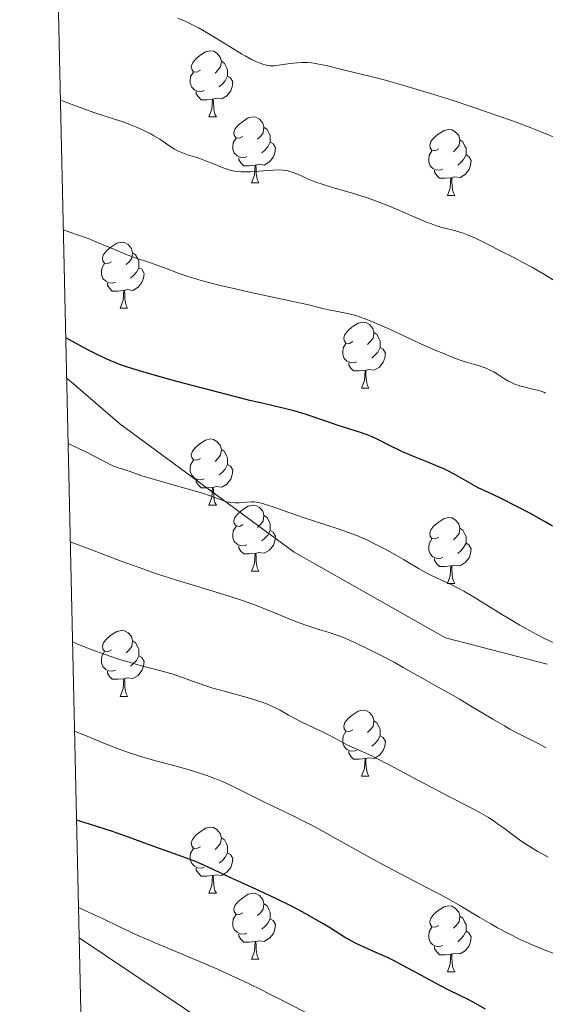
# Model space of a CAD drawing. Units: metres. Extents: x 653688 to 658209, y 4757522 to 4760592.
# Drawn here: x 654614 to 654694, y 4758327 to 4758477 of the extents above; entities that cross this region are included whole.
import ezdxf

# ---------------------------------------------------------------- set-up
doc = ezdxf.new("R2010")
doc.units = ezdxf.units.M
doc.header["$MEASUREMENT"] = 0
doc.linetypes.add('DGN Style 3', pattern=[76.2188, 54.442, -21.7768])
for name, color, linetype, lineweight in [('Carátula', 7, 'Continuous', 0), ('Elementos auxiliares', 7, 'Continuous', 0), ('Entidades rústicas y varios', 7, 'Continuous', 0), ('Relieve y altimetría', 7, 'Continuous', 0), ('Viales y ferrocarril', 7, 'Continuous', 0)]:
    doc.layers.add(name, color=color, linetype=linetype, lineweight=lineweight)

msp = doc.modelspace()

# ---------------------------------------------------------------- linework, layer by layer
at = {"layer": 'Carátula', "color": 7, "linetype": 'Continuous', "lineweight": 0}
msp.add_3dface([(653755.57, 4757521.51), (658209.41, 4757623.14), (658141.66, 4760592.38), (653687.81, 4760490.75)], dxfattribs=at)
at = {"layer": 'Elementos auxiliares', "color": 250, "linetype": 'Continuous', "lineweight": 0}
msp.add_3dface([(654631.83, 4757935.37), (654579.55, 4760248.73), (657976.79, 4760326.31), (658030.25, 4758012.92)], dxfattribs=at)
at = {"layer": 'Entidades rústicas y varios', "color": 92, "linetype": 'Continuous', "lineweight": 0, "flags": 128}
for points in [[(654641.16, 4758469.35), (654640.64, 4758469.08), (654640.1, 4758469.14), (654639.84, 4758469.51), (654639.78, 4758469.93), (654639.94, 4758470.45), (654640.42, 4758471.05), (654641.06, 4758471.58), (654641.96, 4758472.16), (654642.7, 4758472.32), (654643.13, 4758472.27), (654643.66, 4758471.95), (654644.19, 4758471.37), (654644.35, 4758470.73), (654644.24, 4758469.88), (654643.82, 4758469.35), (654643.4, 4758468.92)], [(654644.35, 4758470.73), (654644.82, 4758470.41), (654645.14, 4758469.77), (654645.3, 4758469.45), (654645.3, 4758468.87), (654645.3, 4758468.45), (654644.93, 4758467.76), (654644.51, 4758467.28), (654644.03, 4758466.86)], [(654641.75, 4758466.27), (654641.32, 4758466.11), (654640.74, 4758466.17), (654640.26, 4758466.38), (654639.84, 4758466.8), (654639.62, 4758467.39), (654639.62, 4758467.81), (654639.68, 4758468.39), (654640.1, 4758469.08)], [(654645.3, 4758468.45), (654645.76, 4758468.2), (654646.1, 4758467.58), (654645.99, 4758466.86), (654645.78, 4758466.22), (654645.2, 4758465.48), (654644.4, 4758465), (654643.55, 4758465.1), (654643.12, 4758464.97)], [(654643.01, 4758464.97), (654642.12, 4758464.89), (654641.28, 4758464.89), (654640.85, 4758465.32), (654640.53, 4758465.79), (654640.53, 4758466.11)], [(654642.46, 4758462.29), (654642.9, 4758463.45), (654643.01, 4758464.97), (654643.12, 4758464.97), (654643.16, 4758464.39), (654643.19, 4758463.7), (654643.26, 4758463.09), (654643.38, 4758462.69), (654643.59, 4758462.29)], [(654642.46, 4758462.29), (654643.59, 4758462.29)], [(654647.64, 4758459.31), (654647.11, 4758459.05), (654646.58, 4758459.1), (654646.32, 4758459.47), (654646.26, 4758459.9), (654646.42, 4758460.42), (654646.9, 4758461.01), (654647.54, 4758461.54), (654648.44, 4758462.13), (654649.18, 4758462.29), (654649.6, 4758462.23), (654650.14, 4758461.92), (654650.66, 4758461.33), (654650.82, 4758460.69), (654650.72, 4758459.84), (654650.29, 4758459.31), (654649.87, 4758458.89)], [(654650.82, 4758460.69), (654651.3, 4758460.38), (654651.62, 4758459.74), (654651.78, 4758459.42), (654651.78, 4758458.84), (654651.78, 4758458.41), (654651.4, 4758457.72), (654650.98, 4758457.24), (654650.5, 4758456.82)], [(654677.41, 4758457.41), (654676.88, 4758457.14), (654676.35, 4758457.2), (654676.09, 4758457.57), (654676.03, 4758457.99), (654676.19, 4758458.51), (654676.67, 4758459.11), (654677.31, 4758459.64), (654678.21, 4758460.22), (654678.95, 4758460.38), (654679.38, 4758460.33), (654679.91, 4758460.01), (654680.44, 4758459.43), (654680.6, 4758458.79), (654680.49, 4758457.94), (654680.06, 4758457.41), (654679.64, 4758456.98)], [(654648.22, 4758456.23), (654647.8, 4758456.07), (654647.22, 4758456.13), (654646.74, 4758456.34), (654646.32, 4758456.77), (654646.1, 4758457.35), (654646.1, 4758457.77), (654646.16, 4758458.36), (654646.58, 4758459.05)], [(654651.78, 4758458.41), (654652.23, 4758458.16), (654652.58, 4758457.55), (654652.46, 4758456.82), (654652.26, 4758456.18), (654651.67, 4758455.44), (654650.88, 4758454.96), (654650.02, 4758455.07), (654649.6, 4758454.94)], [(654680.6, 4758458.79), (654681.07, 4758458.47), (654681.39, 4758457.83), (654681.55, 4758457.51), (654681.55, 4758456.93), (654681.55, 4758456.51), (654681.18, 4758455.82), (654680.76, 4758455.34), (654680.28, 4758454.92)], [(654678, 4758454.33), (654677.57, 4758454.17), (654676.99, 4758454.23), (654676.51, 4758454.44), (654676.09, 4758454.86), (654675.87, 4758455.45), (654675.87, 4758455.87), (654675.93, 4758456.45), (654676.35, 4758457.14)], [(654649.48, 4758454.94), (654648.6, 4758454.85), (654647.75, 4758454.85), (654647.32, 4758455.28), (654647, 4758455.76), (654647, 4758456.07)], [(654681.55, 4758456.51), (654682, 4758456.26), (654682.35, 4758455.64), (654682.24, 4758454.92), (654682.03, 4758454.28), (654681.44, 4758453.54), (654680.65, 4758453.06), (654679.8, 4758453.16), (654679.37, 4758453.03)], [(654648.94, 4758452.25), (654649.38, 4758453.41), (654649.48, 4758454.94), (654649.6, 4758454.94), (654649.63, 4758454.35), (654649.66, 4758453.67), (654649.74, 4758453.05), (654649.85, 4758452.65), (654650.06, 4758452.25)], [(654679.26, 4758453.03), (654678.37, 4758452.95), (654677.52, 4758452.95), (654677.1, 4758453.38), (654676.78, 4758453.85), (654676.78, 4758454.17)], [(654648.94, 4758452.25), (654650.06, 4758452.25)], [(654678.71, 4758450.35), (654679.15, 4758451.51), (654679.26, 4758453.03), (654679.37, 4758453.03), (654679.4, 4758452.45), (654679.44, 4758451.76), (654679.51, 4758451.15), (654679.62, 4758450.75), (654679.84, 4758450.35)], [(654678.71, 4758450.35), (654679.84, 4758450.35)], [(654627.66, 4758440.26), (654627.13, 4758440), (654626.6, 4758440.05), (654626.34, 4758440.42), (654626.28, 4758440.85), (654626.44, 4758441.37), (654626.92, 4758441.96), (654627.56, 4758442.49), (654628.46, 4758443.08), (654629.2, 4758443.24), (654629.63, 4758443.18), (654630.16, 4758442.87), (654630.69, 4758442.28), (654630.85, 4758441.64), (654630.74, 4758440.79), (654630.31, 4758440.26), (654629.89, 4758439.84)], [(654630.85, 4758441.64), (654631.32, 4758441.33), (654631.64, 4758440.69), (654631.8, 4758440.37), (654631.8, 4758439.79), (654631.8, 4758439.36), (654631.43, 4758438.67), (654631.01, 4758438.19), (654630.53, 4758437.77)], [(654628.25, 4758437.18), (654627.82, 4758437.02), (654627.24, 4758437.08), (654626.76, 4758437.29), (654626.34, 4758437.72), (654626.12, 4758438.3), (654626.12, 4758438.72), (654626.18, 4758439.31), (654626.6, 4758440)], [(654631.8, 4758439.36), (654632.25, 4758439.11), (654632.6, 4758438.5), (654632.49, 4758437.77), (654632.28, 4758437.13), (654631.69, 4758436.39), (654630.9, 4758435.91), (654630.05, 4758436.02), (654629.62, 4758435.89)], [(654629.51, 4758435.89), (654628.62, 4758435.8), (654627.77, 4758435.8), (654627.35, 4758436.23), (654627.03, 4758436.71), (654627.03, 4758437.02)], [(654628.96, 4758433.2), (654629.4, 4758434.36), (654629.51, 4758435.89), (654629.62, 4758435.89), (654629.65, 4758435.3), (654629.69, 4758434.62), (654629.76, 4758434), (654629.87, 4758433.6), (654630.09, 4758433.2)], [(654628.96, 4758433.2), (654630.09, 4758433.2)], [(654664.35, 4758428.12), (654663.82, 4758427.86), (654663.29, 4758427.91), (654663.03, 4758428.28), (654662.97, 4758428.71), (654663.13, 4758429.23), (654663.61, 4758429.82), (654664.25, 4758430.35), (654665.15, 4758430.94), (654665.89, 4758431.1), (654666.32, 4758431.04), (654666.85, 4758430.73), (654667.38, 4758430.14), (654667.54, 4758429.5), (654667.43, 4758428.65), (654667, 4758428.12), (654666.58, 4758427.7)], [(654667.54, 4758429.5), (654668.01, 4758429.19), (654668.33, 4758428.55), (654668.49, 4758428.23), (654668.49, 4758427.65), (654668.49, 4758427.22), (654668.12, 4758426.53), (654667.7, 4758426.05), (654667.22, 4758425.63)], [(654664.94, 4758425.04), (654664.51, 4758424.88), (654663.93, 4758424.94), (654663.45, 4758425.15), (654663.03, 4758425.58), (654662.81, 4758426.16), (654662.81, 4758426.58), (654662.87, 4758427.17), (654663.29, 4758427.86)], [(654668.49, 4758427.22), (654668.94, 4758426.97), (654669.29, 4758426.36), (654669.18, 4758425.63), (654668.97, 4758424.99), (654668.38, 4758424.25), (654667.59, 4758423.77), (654666.74, 4758423.88), (654666.31, 4758423.75)], [(654666.2, 4758423.75), (654665.31, 4758423.66), (654664.46, 4758423.66), (654664.04, 4758424.09), (654663.72, 4758424.57), (654663.72, 4758424.88)], [(654665.65, 4758421.06), (654666.09, 4758422.22), (654666.2, 4758423.75), (654666.31, 4758423.75), (654666.34, 4758423.16), (654666.38, 4758422.48), (654666.45, 4758421.86), (654666.56, 4758421.46), (654666.78, 4758421.06)], [(654665.65, 4758421.06), (654666.78, 4758421.06)], [(654641.16, 4758410.35), (654640.64, 4758410.09), (654640.1, 4758410.14), (654639.84, 4758410.51), (654639.78, 4758410.94), (654639.94, 4758411.46), (654640.42, 4758412.05), (654641.06, 4758412.58), (654641.96, 4758413.17), (654642.7, 4758413.33), (654643.13, 4758413.27), (654643.66, 4758412.96), (654644.19, 4758412.37), (654644.35, 4758411.73), (654644.24, 4758410.88), (654643.82, 4758410.35), (654643.4, 4758409.93)], [(654644.35, 4758411.73), (654644.82, 4758411.42), (654645.14, 4758410.78), (654645.3, 4758410.46), (654645.3, 4758409.88), (654645.3, 4758409.45), (654644.93, 4758408.76), (654644.51, 4758408.28), (654644.03, 4758407.86)], [(654641.75, 4758407.27), (654641.32, 4758407.11), (654640.74, 4758407.17), (654640.26, 4758407.38), (654639.84, 4758407.81), (654639.62, 4758408.39), (654639.62, 4758408.81), (654639.68, 4758409.4), (654640.1, 4758410.09)], [(654645.3, 4758409.45), (654645.76, 4758409.2), (654646.1, 4758408.59), (654645.99, 4758407.86), (654645.78, 4758407.22), (654645.2, 4758406.48), (654644.4, 4758406), (654643.55, 4758406.11), (654643.12, 4758405.98)], [(654643.01, 4758405.98), (654642.12, 4758405.89), (654641.28, 4758405.89), (654640.85, 4758406.32), (654640.53, 4758406.8), (654640.53, 4758407.11)], [(654642.46, 4758403.29), (654642.9, 4758404.45), (654643.01, 4758405.98), (654643.12, 4758405.98), (654643.16, 4758405.39), (654643.19, 4758404.71), (654643.26, 4758404.09), (654643.38, 4758403.69), (654643.59, 4758403.29)], [(654642.46, 4758403.29), (654643.59, 4758403.29)], [(654647.64, 4758400.32), (654647.11, 4758400.05), (654646.58, 4758400.11), (654646.32, 4758400.48), (654646.26, 4758400.9), (654646.42, 4758401.42), (654646.9, 4758402.02), (654647.54, 4758402.55), (654648.44, 4758403.13), (654649.18, 4758403.29), (654649.6, 4758403.24), (654650.14, 4758402.92), (654650.66, 4758402.34), (654650.82, 4758401.7), (654650.72, 4758400.85), (654650.29, 4758400.32), (654649.87, 4758399.89)], [(654650.82, 4758401.7), (654651.3, 4758401.38), (654651.62, 4758400.74), (654651.78, 4758400.42), (654651.78, 4758399.84), (654651.78, 4758399.42), (654651.4, 4758398.73), (654650.98, 4758398.25), (654650.5, 4758397.83)], [(654677.41, 4758398.41), (654676.88, 4758398.15), (654676.35, 4758398.2), (654676.09, 4758398.57), (654676.03, 4758399), (654676.19, 4758399.52), (654676.67, 4758400.11), (654677.31, 4758400.64), (654678.21, 4758401.23), (654678.95, 4758401.39), (654679.38, 4758401.33), (654679.91, 4758401.02), (654680.44, 4758400.43), (654680.6, 4758399.79), (654680.49, 4758398.94), (654680.06, 4758398.41), (654679.64, 4758397.99)], [(654648.22, 4758397.24), (654647.8, 4758397.08), (654647.22, 4758397.14), (654646.74, 4758397.35), (654646.32, 4758397.77), (654646.1, 4758398.36), (654646.1, 4758398.78), (654646.16, 4758399.36), (654646.58, 4758400.05)], [(654680.6, 4758399.79), (654681.07, 4758399.48), (654681.39, 4758398.84), (654681.55, 4758398.52), (654681.55, 4758397.94), (654681.55, 4758397.51), (654681.18, 4758396.82), (654680.76, 4758396.34), (654680.28, 4758395.92)], [(654651.78, 4758399.42), (654652.23, 4758399.17), (654652.58, 4758398.55), (654652.46, 4758397.83), (654652.26, 4758397.19), (654651.67, 4758396.45), (654650.88, 4758395.97), (654650.02, 4758396.07), (654649.6, 4758395.94)], [(654649.48, 4758395.94), (654648.6, 4758395.86), (654647.75, 4758395.86), (654647.32, 4758396.29), (654647, 4758396.76), (654647, 4758397.08)], [(654678, 4758395.33), (654677.57, 4758395.17), (654676.99, 4758395.23), (654676.51, 4758395.44), (654676.09, 4758395.87), (654675.87, 4758396.45), (654675.87, 4758396.87), (654675.93, 4758397.46), (654676.35, 4758398.15)], [(654681.55, 4758397.51), (654682, 4758397.26), (654682.35, 4758396.65), (654682.24, 4758395.92), (654682.03, 4758395.28), (654681.44, 4758394.54), (654680.65, 4758394.06), (654679.8, 4758394.17), (654679.37, 4758394.04)], [(654648.94, 4758393.26), (654649.38, 4758394.42), (654649.48, 4758395.94), (654649.6, 4758395.94), (654649.63, 4758395.36), (654649.66, 4758394.67), (654649.74, 4758394.06), (654649.85, 4758393.66), (654650.06, 4758393.26)], [(654679.26, 4758394.04), (654678.37, 4758393.95), (654677.52, 4758393.95), (654677.1, 4758394.38), (654676.78, 4758394.86), (654676.78, 4758395.17)], [(654678.71, 4758391.35), (654679.15, 4758392.51), (654679.26, 4758394.04), (654679.37, 4758394.04), (654679.4, 4758393.45), (654679.44, 4758392.77), (654679.51, 4758392.15), (654679.62, 4758391.75), (654679.84, 4758391.35)], [(654648.94, 4758393.26), (654650.06, 4758393.26)], [(654678.71, 4758391.35), (654679.84, 4758391.35)], [(654627.66, 4758381.27), (654627.13, 4758381.01), (654626.6, 4758381.06), (654626.34, 4758381.43), (654626.28, 4758381.86), (654626.44, 4758382.38), (654626.92, 4758382.97), (654627.56, 4758383.5), (654628.46, 4758384.09), (654629.2, 4758384.25), (654629.63, 4758384.19), (654630.16, 4758383.88), (654630.69, 4758383.29), (654630.85, 4758382.65), (654630.74, 4758381.8), (654630.31, 4758381.27), (654629.89, 4758380.85)], [(654630.85, 4758382.65), (654631.32, 4758382.34), (654631.64, 4758381.7), (654631.8, 4758381.38), (654631.8, 4758380.8), (654631.8, 4758380.37), (654631.43, 4758379.68), (654631.01, 4758379.2), (654630.53, 4758378.78)], [(654628.25, 4758378.19), (654627.82, 4758378.03), (654627.24, 4758378.09), (654626.76, 4758378.3), (654626.34, 4758378.73), (654626.12, 4758379.31), (654626.12, 4758379.73), (654626.18, 4758380.32), (654626.6, 4758381.01)], [(654631.8, 4758380.37), (654632.25, 4758380.12), (654632.6, 4758379.51), (654632.49, 4758378.78), (654632.28, 4758378.14), (654631.69, 4758377.4), (654630.9, 4758376.92), (654630.05, 4758377.03), (654629.62, 4758376.9)], [(654629.51, 4758376.9), (654628.62, 4758376.81), (654627.77, 4758376.81), (654627.35, 4758377.24), (654627.03, 4758377.72), (654627.03, 4758378.03)], [(654628.96, 4758374.21), (654629.4, 4758375.37), (654629.51, 4758376.9), (654629.62, 4758376.9), (654629.65, 4758376.31), (654629.69, 4758375.63), (654629.76, 4758375.01), (654629.87, 4758374.61), (654630.09, 4758374.21)], [(654628.96, 4758374.21), (654630.09, 4758374.21)], [(654664.35, 4758369.13), (654663.82, 4758368.87), (654663.29, 4758368.92), (654663.03, 4758369.29), (654662.97, 4758369.72), (654663.13, 4758370.24), (654663.61, 4758370.83), (654664.25, 4758371.36), (654665.15, 4758371.95), (654665.89, 4758372.11), (654666.32, 4758372.05), (654666.85, 4758371.74), (654667.38, 4758371.15), (654667.54, 4758370.51), (654667.43, 4758369.66), (654667, 4758369.13), (654666.58, 4758368.71)], [(654667.54, 4758370.51), (654668.01, 4758370.2), (654668.33, 4758369.56), (654668.49, 4758369.24), (654668.49, 4758368.66), (654668.49, 4758368.23), (654668.12, 4758367.54), (654667.7, 4758367.06), (654667.22, 4758366.64)], [(654664.94, 4758366.05), (654664.51, 4758365.89), (654663.93, 4758365.95), (654663.45, 4758366.16), (654663.03, 4758366.59), (654662.81, 4758367.17), (654662.81, 4758367.59), (654662.87, 4758368.18), (654663.29, 4758368.87)], [(654668.49, 4758368.23), (654668.94, 4758367.98), (654669.29, 4758367.37), (654669.18, 4758366.64), (654668.97, 4758366), (654668.38, 4758365.26), (654667.59, 4758364.78), (654666.74, 4758364.89), (654666.31, 4758364.76)], [(654666.2, 4758364.76), (654665.31, 4758364.67), (654664.46, 4758364.67), (654664.04, 4758365.1), (654663.72, 4758365.58), (654663.72, 4758365.89)], [(654665.65, 4758362.07), (654666.09, 4758363.23), (654666.2, 4758364.76), (654666.31, 4758364.76), (654666.34, 4758364.17), (654666.38, 4758363.49), (654666.45, 4758362.87), (654666.56, 4758362.47), (654666.78, 4758362.07)], [(654665.65, 4758362.07), (654666.78, 4758362.07)], [(654641.16, 4758351.36), (654640.64, 4758351.1), (654640.1, 4758351.15), (654639.84, 4758351.52), (654639.78, 4758351.95), (654639.94, 4758352.47), (654640.42, 4758353.06), (654641.06, 4758353.59), (654641.96, 4758354.18), (654642.7, 4758354.34), (654643.13, 4758354.28), (654643.66, 4758353.97), (654644.19, 4758353.38), (654644.35, 4758352.74), (654644.24, 4758351.89), (654643.82, 4758351.36), (654643.4, 4758350.94)], [(654644.35, 4758352.74), (654644.82, 4758352.43), (654645.14, 4758351.79), (654645.3, 4758351.47), (654645.3, 4758350.89), (654645.3, 4758350.46), (654644.93, 4758349.77), (654644.51, 4758349.29), (654644.03, 4758348.87)], [(654641.75, 4758348.28), (654641.32, 4758348.12), (654640.74, 4758348.18), (654640.26, 4758348.39), (654639.84, 4758348.82), (654639.62, 4758349.4), (654639.62, 4758349.82), (654639.68, 4758350.41), (654640.1, 4758351.1)], [(654645.3, 4758350.46), (654645.76, 4758350.21), (654646.1, 4758349.6), (654645.99, 4758348.87), (654645.78, 4758348.23), (654645.2, 4758347.49), (654644.4, 4758347.01), (654643.55, 4758347.12), (654643.12, 4758346.99)], [(654643.01, 4758346.99), (654642.12, 4758346.9), (654641.28, 4758346.9), (654640.85, 4758347.33), (654640.53, 4758347.81), (654640.53, 4758348.12)], [(654642.46, 4758344.3), (654642.9, 4758345.46), (654643.01, 4758346.99), (654643.12, 4758346.99), (654643.16, 4758346.4), (654643.19, 4758345.72), (654643.26, 4758345.1), (654643.38, 4758344.7), (654643.59, 4758344.3)], [(654642.46, 4758344.3), (654643.59, 4758344.3)], [(654647.64, 4758341.33), (654647.11, 4758341.06), (654646.58, 4758341.12), (654646.32, 4758341.49), (654646.26, 4758341.91), (654646.42, 4758342.43), (654646.9, 4758343.03), (654647.54, 4758343.56), (654648.44, 4758344.14), (654649.18, 4758344.3), (654649.6, 4758344.25), (654650.14, 4758343.93), (654650.66, 4758343.35), (654650.82, 4758342.71), (654650.72, 4758341.86), (654650.29, 4758341.33), (654649.87, 4758340.9)], [(654650.82, 4758342.71), (654651.3, 4758342.39), (654651.62, 4758341.75), (654651.78, 4758341.43), (654651.78, 4758340.85), (654651.78, 4758340.43), (654651.4, 4758339.74), (654650.98, 4758339.26), (654650.5, 4758338.84)], [(654677.41, 4758339.42), (654676.88, 4758339.16), (654676.35, 4758339.21), (654676.09, 4758339.58), (654676.03, 4758340.01), (654676.19, 4758340.53), (654676.67, 4758341.12), (654677.31, 4758341.65), (654678.21, 4758342.24), (654678.95, 4758342.4), (654679.38, 4758342.34), (654679.91, 4758342.03), (654680.44, 4758341.44), (654680.6, 4758340.8), (654680.49, 4758339.95), (654680.06, 4758339.42), (654679.64, 4758339)], [(654648.22, 4758338.25), (654647.8, 4758338.09), (654647.22, 4758338.15), (654646.74, 4758338.36), (654646.32, 4758338.78), (654646.1, 4758339.37), (654646.1, 4758339.79), (654646.16, 4758340.37), (654646.58, 4758341.06)], [(654651.78, 4758340.43), (654652.23, 4758340.18), (654652.58, 4758339.56), (654652.46, 4758338.84), (654652.26, 4758338.2), (654651.67, 4758337.46), (654650.88, 4758336.98), (654650.02, 4758337.08), (654649.6, 4758336.95)], [(654680.6, 4758340.8), (654681.07, 4758340.49), (654681.39, 4758339.85), (654681.55, 4758339.53), (654681.55, 4758338.95), (654681.55, 4758338.52), (654681.18, 4758337.83), (654680.76, 4758337.35), (654680.28, 4758336.93)], [(654678, 4758336.34), (654677.57, 4758336.18), (654676.99, 4758336.24), (654676.51, 4758336.45), (654676.09, 4758336.88), (654675.87, 4758337.46), (654675.87, 4758337.88), (654675.93, 4758338.47), (654676.35, 4758339.16)], [(654681.55, 4758338.52), (654682, 4758338.27), (654682.35, 4758337.66), (654682.24, 4758336.93), (654682.03, 4758336.29), (654681.44, 4758335.55), (654680.65, 4758335.07), (654679.8, 4758335.18), (654679.37, 4758335.05)], [(654649.48, 4758336.95), (654648.6, 4758336.87), (654647.75, 4758336.87), (654647.32, 4758337.3), (654647, 4758337.77), (654647, 4758338.09)], [(654648.94, 4758334.27), (654649.38, 4758335.43), (654649.48, 4758336.95), (654649.6, 4758336.95), (654649.63, 4758336.37), (654649.66, 4758335.68), (654649.74, 4758335.07), (654649.85, 4758334.67), (654650.06, 4758334.27)], [(654679.26, 4758335.05), (654678.37, 4758334.96), (654677.52, 4758334.96), (654677.1, 4758335.39), (654676.78, 4758335.87), (654676.78, 4758336.18)], [(654648.94, 4758334.27), (654650.06, 4758334.27)], [(654678.71, 4758332.36), (654679.15, 4758333.52), (654679.26, 4758335.05), (654679.37, 4758335.05), (654679.4, 4758334.46), (654679.44, 4758333.78), (654679.51, 4758333.16), (654679.62, 4758332.76), (654679.84, 4758332.36)], [(654678.71, 4758332.36), (654679.84, 4758332.36)]]:
    msp.add_lwpolyline(points, dxfattribs=at)
at = {"layer": 'Relieve y altimetría', "color": 36, "linetype": 'Continuous', "lineweight": 0, "flags": 128}
for points, elevation in [([(654691.54, 4758460.56), (654688.9, 4758461.55), (654685.95, 4758462.61), (654684.37, 4758463.15), (654682.75, 4758463.7), (654679.43, 4758464.8), (654676.14, 4758465.84), (654672.08, 4758467.06), (654670.3, 4758467.57), (654669.11, 4758467.89), (654667.06, 4758468.42), (654662.66, 4758469.46), (654660.28, 4758470.06), (654659.15, 4758470.31), (654658.4, 4758470.43), (654658.03, 4758470.47), (654657.48, 4758470.52), (654656.92, 4758470.53), (654656.56, 4758470.53), (654655.84, 4758470.49), (654654.81, 4758470.38), (654653.09, 4758470.12), (654652.45, 4758470.05), (654652.18, 4758470.04), (654651.71, 4758470.05), (654651.41, 4758470.08), (654650.82, 4758470.23), (654650.11, 4758470.47), (654649.68, 4758470.65), (654648.91, 4758471.01), (654647.96, 4758471.53), (654647.41, 4758471.85), (654645.44, 4758473.06), (654643.46, 4758474.29), (654642.45, 4758474.9), (654640.96, 4758475.75), (654640.26, 4758476.12), (654638.93, 4758476.77), (654637.71, 4758477.3)], 1235), ([(654695.53, 4758437.06), (654693.47, 4758438.32), (654692.52, 4758438.88), (654691.65, 4758439.38), (654690.11, 4758440.22), (654688.82, 4758440.89), (654686.73, 4758441.92), (654685.4, 4758442.61), (654683.79, 4758443.45), (654683.01, 4758443.82), (654681.86, 4758444.31), (654681.1, 4758444.59), (654680.59, 4758444.76), (654679.6, 4758445.05), (654678.09, 4758445.43), (654677.2, 4758445.69), (654676.14, 4758446.06), (654675.52, 4758446.3), (654673.32, 4758447.24), (654671, 4758448.26), (654669.75, 4758448.78), (654667.79, 4758449.53), (654666.8, 4758449.87), (654664.81, 4758450.51), (654661.1, 4758451.6), (654659.54, 4758452.09), (654658.87, 4758452.32), (654657.7, 4758452.78), (654655.96, 4758453.55), (654655.27, 4758453.83), (654654.63, 4758454.04), (654654.32, 4758454.11), (654653.67, 4758454.19), (654653.21, 4758454.22), (654652.18, 4758454.19), (654650.77, 4758454.07), (654649.41, 4758453.96), (654648.75, 4758453.92), (654647.8, 4758453.9), (654647.37, 4758453.92), (654646.58, 4758454), (654645.86, 4758454.15), (654645.41, 4758454.28), (654644.49, 4758454.6), (654643.39, 4758455.03), (654641.85, 4758455.64), (654641.06, 4758455.93), (654640.26, 4758456.19), (654639.22, 4758456.52), (654638.7, 4758456.7), (654637.95, 4758457.01), (654637.59, 4758457.19), (654637.23, 4758457.39), (654636.52, 4758457.83), (654634.99, 4758458.87), (654634.1, 4758459.42), (654633.61, 4758459.69), (654632.56, 4758460.22), (654631.45, 4758460.72), (654630.71, 4758461.02), (654629.29, 4758461.55), (654628.27, 4758461.88), (654626.39, 4758462.48), (654624.97, 4758462.96), (654621.92, 4758464.05), (654619.87, 4758464.81)], 1240), ([(654695.57, 4758458.96), (654693.09, 4758459.96), (654691.54, 4758460.56)], 1235), ([(654687.38, 4758422.49), (654686.36, 4758423.16), (654685.76, 4758423.51), (654685.08, 4758423.86), (654684.7, 4758424.02), (654684.29, 4758424.18), (654683.41, 4758424.48), (654681.61, 4758425.02), (654680.8, 4758425.28), (654679.81, 4758425.63), (654678.37, 4758426.24), (654676.74, 4758426.87), (654675.24, 4758427.52), (654673.05, 4758428.53), (654669.7, 4758430.1), (654668.16, 4758430.8), (654667.49, 4758431.09), (654666.32, 4758431.56), (654665.35, 4758431.91), (654664.79, 4758432.09), (654663.8, 4758432.35), (654662.79, 4758432.56), (654661.5, 4758432.78), (654660.87, 4758432.91), (654659.8, 4758433.16), (654657.42, 4758433.74), (654655.47, 4758434.18), (654652.87, 4758434.74), (654648.81, 4758435.61), (654646.72, 4758436.07), (654643.75, 4758436.76), (654642.43, 4758437.09), (654641.26, 4758437.41), (654639.3, 4758438.01), (654637.77, 4758438.55), (654636.12, 4758439.18), (654635.39, 4758439.46), (654633.72, 4758440.04), (654631.24, 4758440.88), (654629.78, 4758441.43), (654628.12, 4758442.12), (654625.54, 4758443.19), (654624.08, 4758443.77), (654622.49, 4758444.36), (654621.64, 4758444.66), (654620.31, 4758445.1)], 1245), ([(654693.65, 4758420.3), (654693.36, 4758420.42), (654692.76, 4758420.63), (654691.71, 4758420.91), (654690.32, 4758421.25), (654689.68, 4758421.43), (654688.84, 4758421.72), (654688.34, 4758421.95), (654688.02, 4758422.11), (654687.38, 4758422.49)], 1245), ([(654693.3, 4758383.11), (654692.3, 4758383.62), (654690.65, 4758384.51), (654689.75, 4758385.02), (654688.81, 4758385.57), (654686.83, 4758386.77), (654682.92, 4758389.18), (654681.22, 4758390.19), (654680.48, 4758390.6), (654679.19, 4758391.25), (654677.05, 4758392.23), (654676.02, 4758392.73), (654675.47, 4758393.01), (654674.33, 4758393.66), (654672.02, 4758395.03), (654670.97, 4758395.64), (654669.64, 4758396.37), (654667.63, 4758397.38), (654666.47, 4758397.98), (654665.75, 4758398.32), (654664.82, 4758398.71), (654664.25, 4758398.92), (654662.1, 4758399.66), (654658.67, 4758400.77), (654656.95, 4758401.34), (654654.62, 4758402.16), (654652.08, 4758403.06), (654651.08, 4758403.39), (654650.65, 4758403.51), (654649.93, 4758403.68), (654649.32, 4758403.76), (654648.95, 4758403.78), (654648.24, 4758403.75), (654647.07, 4758403.65), (654646.45, 4758403.63), (654645.8, 4758403.67), (654645.47, 4758403.72), (654645.14, 4758403.8), (654644.45, 4758404.02), (654642.67, 4758404.67), (654641.46, 4758405.08), (654639.15, 4758405.76), (654635.74, 4758406.7), (654634.18, 4758407.15), (654632.28, 4758407.75), (654630.49, 4758408.38), (654629.84, 4758408.61), (654628.4, 4758409.04), (654627.93, 4758409.22), (654627.66, 4758409.35), (654626.6, 4758409.91), (654624.9, 4758410.79), (654623.63, 4758411.42), (654621.04, 4758412.66)], 1255), ([(654664.84, 4758382.3), (654663.37, 4758382.95), (654662.49, 4758383.3), (654661.92, 4758383.52), (654660.76, 4758383.91), (654659.33, 4758384.35), (654657.33, 4758384.98), (654656.33, 4758385.32), (654654.87, 4758385.89), (654652.86, 4758386.76), (654651.74, 4758387.22), (654650.07, 4758387.87), (654649.16, 4758388.21), (654647.71, 4758388.71), (654645.36, 4758389.48), (654637.2, 4758391.96), (654634.33, 4758392.9), (654632.55, 4758393.52), (654629.1, 4758394.78), (654624.36, 4758396.56), (654621.38, 4758397.7)], 1260), ([(654694.04, 4758349.77), (654693.01, 4758350.33), (654692.37, 4758350.7), (654691.23, 4758351.39), (654690.66, 4758351.75), (654689.69, 4758352.42), (654688.86, 4758353.02), (654687.87, 4758353.78), (654687.38, 4758354.14), (654686.36, 4758354.87), (654685.82, 4758355.24), (654684.95, 4758355.8), (654683.53, 4758356.63), (654681.92, 4758357.48), (654679.16, 4758358.89), (654677.39, 4758359.8), (654674.22, 4758361.5), (654669.84, 4758363.83), (654667.99, 4758364.78), (654667.22, 4758365.16), (654665.98, 4758365.75), (654664.25, 4758366.49), (654663.54, 4758366.8), (654662.41, 4758367.39), (654660.72, 4758368.3), (654659.82, 4758368.76), (654658.4, 4758369.43), (654656.46, 4758370.34), (654655.51, 4758370.83), (654654.58, 4758371.36), (654653.29, 4758372.1), (654652.57, 4758372.47), (654651.78, 4758372.84), (654651.35, 4758373.03), (654650.67, 4758373.29), (654649.92, 4758373.55), (654648.28, 4758374.04), (654644.76, 4758374.99), (654643.06, 4758375.47), (654642.28, 4758375.72), (654640.8, 4758376.22), (654638.15, 4758377.19), (654636.88, 4758377.62), (654636.24, 4758377.81), (654634.92, 4758378.17), (654632.02, 4758378.92), (654630.35, 4758379.39), (654628.71, 4758379.89), (654627.86, 4758380.17), (654626.54, 4758380.62), (654624.56, 4758381.34), (654622.64, 4758382.1), (654621.73, 4758382.49)], 1265), ([(654693.72, 4758366.4), (654692.5, 4758367.05), (654689.78, 4758368.42), (654688.22, 4758369.24), (654687.38, 4758369.72), (654685.61, 4758370.74), (654682.15, 4758372.84), (654680.68, 4758373.72), (654678.99, 4758374.69), (654677.22, 4758375.65), (654676.29, 4758376.16), (654674.62, 4758377.11), (654672, 4758378.62), (654670.62, 4758379.39), (654668.55, 4758380.49), (654667.22, 4758381.16), (654664.84, 4758382.3)], 1260), ([(654695.1, 4758382.24), (654693.3, 4758383.11)], 1255), ([(654695.28, 4758335), (654693.43, 4758335.69), (654691.61, 4758336.44), (654690.71, 4758336.85), (654689.8, 4758337.28), (654688.03, 4758338.17), (654686.35, 4758339.06), (654685.32, 4758339.64), (654683.56, 4758340.67), (654680.63, 4758342.45), (654678.6, 4758343.58), (654675.55, 4758345.18), (654670.51, 4758347.81), (654667.92, 4758349.19), (654664.28, 4758351.19), (654659.94, 4758353.62), (654657.98, 4758354.68), (654657.04, 4758355.16), (654655.27, 4758356.04), (654652.06, 4758357.58), (654650.58, 4758358.29), (654646.45, 4758360.37), (654645.07, 4758361.01), (654644.36, 4758361.32), (654643.63, 4758361.62), (654642.12, 4758362.17), (654640.56, 4758362.7), (654639.48, 4758363.03), (654637.26, 4758363.66), (654633.83, 4758364.58), (654632.09, 4758365.08), (654630.36, 4758365.62), (654629.5, 4758365.92), (654628.66, 4758366.24), (654626.98, 4758366.91), (654623.68, 4758368.29), (654622.03, 4758368.91)], 1270), ([(654659.97, 4758324.71), (654654.35, 4758327.63), (654651.5, 4758329.07), (654650.15, 4758329.75), (654647.59, 4758330.99), (654645.18, 4758332.1), (654643.65, 4758332.8), (654640.68, 4758334.08), (654637.43, 4758335.44), (654633.34, 4758337.15), (654631.44, 4758337.99), (654628.76, 4758339.26), (654626.29, 4758340.46), (654624.93, 4758341.09), (654622.64, 4758342.11)], 1280)]:
    msp.add_lwpolyline(points, dxfattribs=dict(at, elevation=elevation))
at = {"layer": 'Relieve y altimetría', "color": 36, "linetype": 'Continuous', "lineweight": 30, "flags": 128}
for points, elevation in [([(654694.7, 4758400.06), (654693.5, 4758400.78), (654691.24, 4758402.03), (654689.6, 4758402.9), (654686.59, 4758404.42), (654684.98, 4758405.18), (654683.42, 4758405.93), (654682.67, 4758406.32), (654679.85, 4758407.92), (654678.68, 4758408.53), (654678.06, 4758408.83), (654677.4, 4758409.12), (654676.02, 4758409.7), (654673.21, 4758410.83), (654671.88, 4758411.4), (654671.26, 4758411.68), (654670.11, 4758412.24), (654668.03, 4758413.29), (654667.04, 4758413.74), (654666.54, 4758413.94), (654665.53, 4758414.31), (654662.11, 4758415.38), (654660.06, 4758416.08), (654657.25, 4758417.04), (654655.95, 4758417.44), (654655.35, 4758417.61), (654654.15, 4758417.92), (654650.94, 4758418.65), (654648.47, 4758419.24), (654644, 4758420.37), (654641.46, 4758421.03), (654637.59, 4758422.07), (654633.99, 4758423.07), (654632.41, 4758423.53), (654630.06, 4758424.26), (654629.03, 4758424.61), (654627.56, 4758425.19), (654626.83, 4758425.51), (654625.26, 4758426.25), (654623.94, 4758426.93), (654620.68, 4758428.72)], 1250), ([(654627.63, 4758353.72), (654624.32, 4758354.8), (654622.34, 4758355.41)], 1275), ([(654684.51, 4758326.7), (654682.62, 4758327.73), (654681.77, 4758328.18), (654680.6, 4758328.75), (654678.83, 4758329.6), (654677.67, 4758330.21), (654675.45, 4758331.42), (654672.06, 4758333.28), (654670.4, 4758334.13), (654669.63, 4758334.51), (654668.2, 4758335.16), (654665.72, 4758336.25), (654664.63, 4758336.77), (654664.11, 4758337.05), (654663.09, 4758337.63), (654660.95, 4758338.97), (654659.7, 4758339.73), (654658.78, 4758340.28), (654656.74, 4758341.42), (654655.11, 4758342.28), (654652.64, 4758343.52), (654650.27, 4758344.63), (654647.35, 4758345.93), (654645.99, 4758346.54), (654642.26, 4758348.3), (654640.42, 4758349.1), (654638.5, 4758349.84), (654635.67, 4758350.84), (654634.08, 4758351.41), (654630.24, 4758352.82), (654627.63, 4758353.72)], 1275)]:
    msp.add_lwpolyline(points, dxfattribs=dict(at, elevation=elevation))
at = {"layer": 'Viales y ferrocarril', "color": 250, "linetype": 'DGN Style 3', "lineweight": 0}
for points in [[(654620.82, 4758422.62, 1251.79), (654628.91, 4758415.61, 1252.92), (654655.41, 4758396.11, 1256.8), (654678.41, 4758383.11, 1257.57), (654693.91, 4758379.11, 1256.13)], [(654622.74, 4758337.54, 1281.51), (654655.41, 4758315.61, 1283.97), (654687.41, 4758297.11, 1284.9), (654726.91, 4758288.11, 1286.33), (654759.41, 4758283.61, 1287.83), (654785.41, 4758282.11, 1286.79), (654802.91, 4758285.61, 1289.76), (654826.41, 4758295.61, 1292.95), (654838.41, 4758303.61, 1294.39), (654852.41, 4758307.11, 1294.51), (654873.41, 4758308.61, 1295.15), (654893.91, 4758307.11, 1296.46)]]:
    msp.add_polyline3d(points, dxfattribs=at)

doc.saveas('drawing.dxf')
